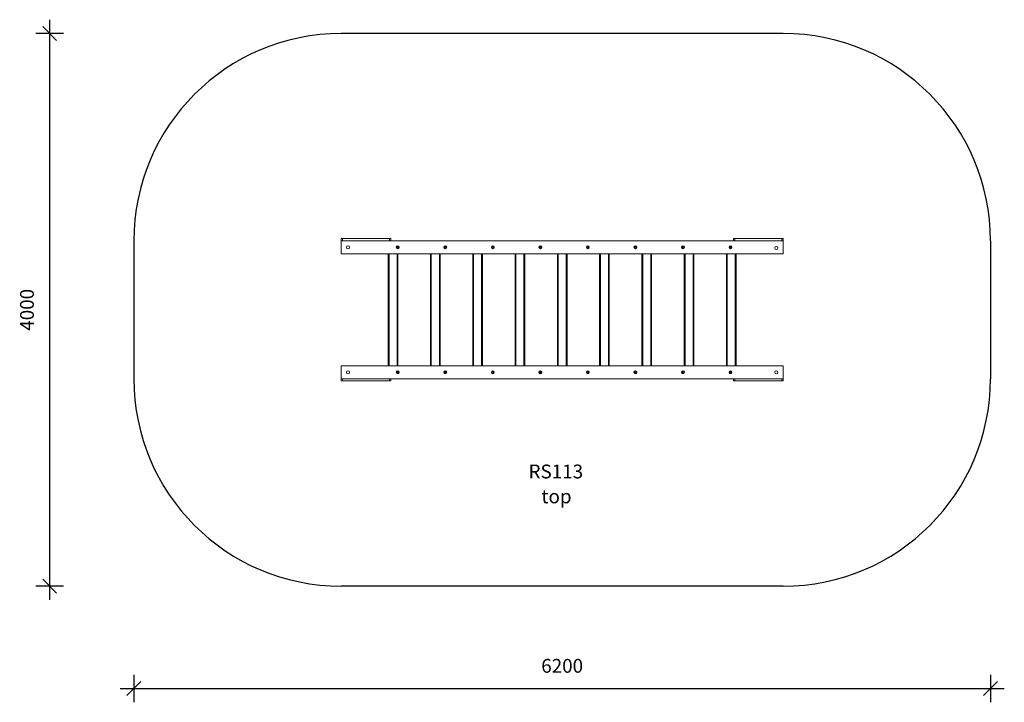
# Model space of a CAD drawing. Units: millimetres. Extents: x 6329 to 13455, y 4146 to 9087.
import ezdxf

# ---------------------------------------------------------------- set-up
doc = ezdxf.new("R2010")
doc.units = ezdxf.units.MM
doc.header["$PDSIZE"] = -1
doc.layers.get('0').update_dxf_attribs({"color": 1})
for name, color, linetype in [('SAFETY_AREA', 3, 'Continuous'), ('TIPTAP', 6, 'Continuous'), ('TIPTAP_A1', 4, 'Continuous'), ('TIPTAP_A2', 4, 'Continuous'), ('TIPTAP_DIM', 9, 'Continuous')]:
    doc.layers.add(name, color=color, linetype=linetype)
doc.styles.get("Standard").update_dxf_attribs({"font": 'arial.ttf'})
doc.styles.add('style1', font='arial.ttf', dxfattribs={"height": 100})
doc.dimstyles.new('0000000028386F98', dxfattribs={"dimscale": 100, "dimtxt": 1, "dimasz": 1, "dimexe": 1, "dimexo": 1, "dimgap": 1, "dimtad": 1, "dimdec": 0, "dimtxsty": 'Standard', "dimblk": 'OBLIQUE', "dimcen": 2.5, "dimdle": 1, "dimadec": 0, "dimazin": 0, "dimtfac": 1, "dimtdec": 0, "dimtmove": 0, "dimatfit": 3, "dimldrblk": 'OBLIQUE', "dimfxl": 0, "dimarcsym": 0})

# ---------------------------------------------------------------- blocks, each defined once
blk = doc.blocks.new('RS113_top')
at = {"layer": 'SAFETY_AREA', "linetype": 'Continuous'}
for p, q in [((1565, 2000), (-1635, 2000)), ((-3135, 500), (-3135, -500)), ((3065, 500), (3065, -500)), ((1565, -2000), (-1635, -2000))]:
    blk.add_line(p, q, dxfattribs=at)
for centre, start, end in [((-1635, 500), 90, 180), ((1565, 500), 0, 90), ((-1635, -500), 180, 270), ((1565, -500), 270, 0)]:
    blk.add_arc(centre, 1500, start, end, dxfattribs=at)
at = {"layer": 'TIPTAP', "linetype": 'Continuous', "lineweight": 15}
for p, q in [((-1635, 500), (-1635, 515)), ((-1635, 515), (-1625, 515)), ((-1635, 500), (-1635, 405)), ((1565, 500), (-1635, 500)), ((-1625, 515), (-1625, 500)), ((-1285, 515), (-1625, 515)), ((-1285, 500), (-1625, 500)), ((-1285, 500), (-1285, 515)), ((-1285, 515), (-1275, 515)), ((-1275, 515), (-1275, 500)), ((1205, 500), (1205, 515)), ((1205, 515), (1215, 515)), ((1215, 515), (1215, 500)), ((1215, 515), (1555, 515)), ((1215, 500), (1555, 500)), ((1555, 500), (1555, 515)), ((1555, 515), (1565, 515)), ((1565, 515), (1565, 500)), ((1565, 500), (1565, 405)), ((1565, 405), (-1635, 405)), ((-1294, -405), (-1294, 405)), ((-1288, 405), (-1288, -405)), ((-1230, -405), (-1230, 405)), ((-1224, 405), (-1224, -405)), ((-988, -405), (-988, 405)), ((-982, 405), (-982, -405)), ((-924, -405), (-924, 405)), ((-918, 405), (-918, -405)), ((-682, -405), (-682, 405)), ((-676, 405), (-676, -405)), ((-618, -405), (-618, 405)), ((-612, 405), (-612, -405)), ((-376, -405), (-376, 405)), ((-370, 405), (-370, -405)), ((-312, -405), (-312, 405)), ((-306, 405), (-306, -405)), ((-70, -405), (-70, 405)), ((-64, 405), (-64, -405)), ((-6, -405), (-6, 405)), ((0, 405), (0, -405)), ((236, -405), (236, 405)), ((242, 405), (242, -405)), ((300, -405), (300, 405)), ((306, 405), (306, -405)), ((542, -405), (542, 405)), ((548, 405), (548, -405)), ((606, -405), (606, 405)), ((612, 405), (612, -405)), ((848, -405), (848, 405)), ((854, 405), (854, -405)), ((912, -405), (912, 405)), ((918, 405), (918, -405)), ((1154, -405), (1154, 405)), ((1160, 405), (1160, -405)), ((1218, -405), (1218, 405)), ((1224, 405), (1224, -405)), ((1565, -405), (-1635, -405)), ((-1635, -405), (-1635, -500)), ((1565, -405), (1565, -500)), ((1565, -500), (-1635, -500)), ((-1635, -515), (-1635, -500)), ((-1625, -515), (-1635, -515)), ((-1625, -500), (-1625, -515)), ((-1285, -500), (-1625, -500)), ((-1285, -515), (-1625, -515)), ((-1285, -515), (-1285, -500)), ((-1275, -515), (-1285, -515)), ((-1275, -500), (-1275, -515)), ((1205, -515), (1205, -500)), ((1215, -515), (1205, -515)), ((1215, -500), (1215, -515)), ((1555, -500), (1215, -500)), ((1555, -515), (1215, -515)), ((1555, -515), (1555, -500)), ((1565, -515), (1555, -515)), ((1565, -500), (1565, -515))]:
    blk.add_line(p, q, dxfattribs=at)
for centre, radius in [((-1585, 452.5), 11.8), ((-1225, 452.5), 10.5), ((-1225, 452.5), 5.5), ((-881, 452.5), 10.5), ((-881, 452.5), 5.5), ((-537, 452.5), 10.5), ((-537, 452.5), 5.5), ((-193, 452.5), 10.5), ((-193, 452.5), 5.5), ((151, 452.5), 10.5), ((151, 452.5), 5.5), ((495, 452.5), 10.5), ((495, 452.5), 5.5), ((839, 452.5), 10.5), ((839, 452.5), 5.5), ((1183, 452.5), 10.5), ((1183, 452.5), 5.5), ((1515, 447.5), 11.8), ((-1585, -452.5), 11.8), ((-1225, -452.5), 10.5), ((-1225, -452.5), 5.5), ((-881, -452.5), 10.5), ((-881, -452.5), 5.5), ((-537, -452.5), 10.5), ((-537, -452.5), 5.5), ((-193, -452.5), 10.5), ((-193, -452.5), 5.5), ((151, -452.5), 10.5), ((151, -452.5), 5.5), ((495, -452.5), 10.5), ((495, -452.5), 5.5), ((839, -452.5), 10.5), ((839, -452.5), 5.5), ((1183, -452.5), 10.5), ((1183, -452.5), 5.5), ((1515, -452.5), 11.8)]:
    blk.add_circle(centre, radius, dxfattribs=at)
for centre, radius, start, end in [((1189, 455), 8, 159.57079, 245.66894), ((1189, 455), 5, 147.31647, 257.92326), ((1189, -455), 8, 114.33106, 200.42921), ((1189, -455), 5, 102.07674, 212.68353)]:
    blk.add_arc(centre, radius, start, end, dxfattribs=at)
at = {"layer": 'TIPTAP_A1', "insert": (-318.9, -1120.2), "char_height": 100, "attachment_point": 1, "style": 'style1'}
blk.add_mtext_dynamic_manual_height_columns('{\\W1.32662; }RS113', width=512.804, gutter_width=500, heights=[0], dxfattribs=at)
at = {"layer": 'TIPTAP_A2', "insert": (-255.4, -1300.5), "char_height": 100, "attachment_point": 1, "style": 'style1'}
blk.add_mtext_dynamic_manual_height_columns('{\\W2.29258; }top', width=364.118, gutter_width=500, heights=[0], dxfattribs=at)
blk = doc.blocks.new('_Oblique')
at = {"color": 0, "linetype": 'ByBlock', "lineweight": -2}
blk.add_line((-0.5, -0.5), (0.5, 0.5), dxfattribs=at)
blk = doc.blocks.new('*D9')
at = {"layer": 'Defpoints', "color": 0}
for p in [(10255.3, 8987.2), (6545.7, 4987.2), (10255.3, 4987.2)]:
    blk.add_point(p, dxfattribs=at)
at = {"layer": 'TIPTAP_DIM', "color": 0, "linetype": 'ByBlock', "lineweight": -2}
for p, q in [((6545.7, 9087.2), (6545.7, 4887.2)), ((6645.7, 8987.2), (6445.7, 8987.2)), ((6645.7, 4987.2), (6445.7, 4987.2))]:
    blk.add_line(p, q, dxfattribs=at)
at = {"layer": 'TIPTAP_DIM', "color": 0, "lineweight": -2, "xscale": 100, "yscale": 100, "zscale": 100}
for p, rotation in [((6545.7, 8987.2), 90), ((6545.7, 4987.2), 270)]:
    blk.add_blockref('_Oblique', p, dxfattribs=dict(at, rotation=rotation))
at = {"layer": 'TIPTAP_DIM', "color": 0, "insert": (6394.7, 6987.2), "char_height": 100, "attachment_point": 5, "rotation": 90}
blk.add_mtext('4000', dxfattribs=at)
blk = doc.blocks.new('*D10')
at = {"layer": 'Defpoints', "color": 0}
for p in [(7155.3, 6987.2), (13355.3, 6987.2), (13355.3, 4246.1)]:
    blk.add_point(p, dxfattribs=at)
at = {"layer": 'TIPTAP_DIM', "color": 0, "linetype": 'ByBlock', "lineweight": -2}
for p, q in [((7155.3, 4346.1), (7155.3, 4146.1)), ((13355.3, 4346.1), (13355.3, 4146.1)), ((7055.3, 4246.1), (13455.3, 4246.1))]:
    blk.add_line(p, q, dxfattribs=at)
at = {"layer": 'TIPTAP_DIM', "color": 0, "lineweight": -2, "xscale": 100, "yscale": 100, "zscale": 100, "rotation": 180}
blk.add_blockref('_Oblique', (7155.3, 4246.1), dxfattribs=at)
at = {"layer": 'TIPTAP_DIM', "color": 0, "lineweight": -2, "xscale": 100, "yscale": 100, "zscale": 100}
blk.add_blockref('_Oblique', (13355.3, 4246.1), dxfattribs=at)
at = {"layer": 'TIPTAP_DIM', "color": 0, "insert": (10255.3, 4397.2), "char_height": 100, "attachment_point": 5}
blk.add_mtext('6200', dxfattribs=at)

msp = doc.modelspace()

# ---------------------------------------------------------------- block references
at = {"layer": 'TIPTAP_DIM'}
msp.add_blockref('RS113_top', (10290.3, 6987.2), dxfattribs=at)

# ---------------------------------------------------------------- dimensions: what is measured, and where the dimension line sits
dim = msp.add_linear_dim(base=(6545.7, 4987.2), p1=(10255.3, 8987.2), p2=(10255.3, 4987.2), angle=90, dimstyle='0000000028386F98', dxfattribs=at)
dim.commit()
dim.dimension.update_dxf_attribs({"geometry": '*D9', "text_midpoint": (6394.7, 6987.2)})
dim = msp.add_linear_dim(base=(13355.3, 4246.1), p1=(7155.3, 6987.2), p2=(13355.3, 6987.2), dimstyle='0000000028386F98', dxfattribs=at)
dim.commit()
dim.dimension.update_dxf_attribs({"geometry": '*D10', "text_midpoint": (10255.3, 4397.2)})

doc.saveas('drawing.dxf')
